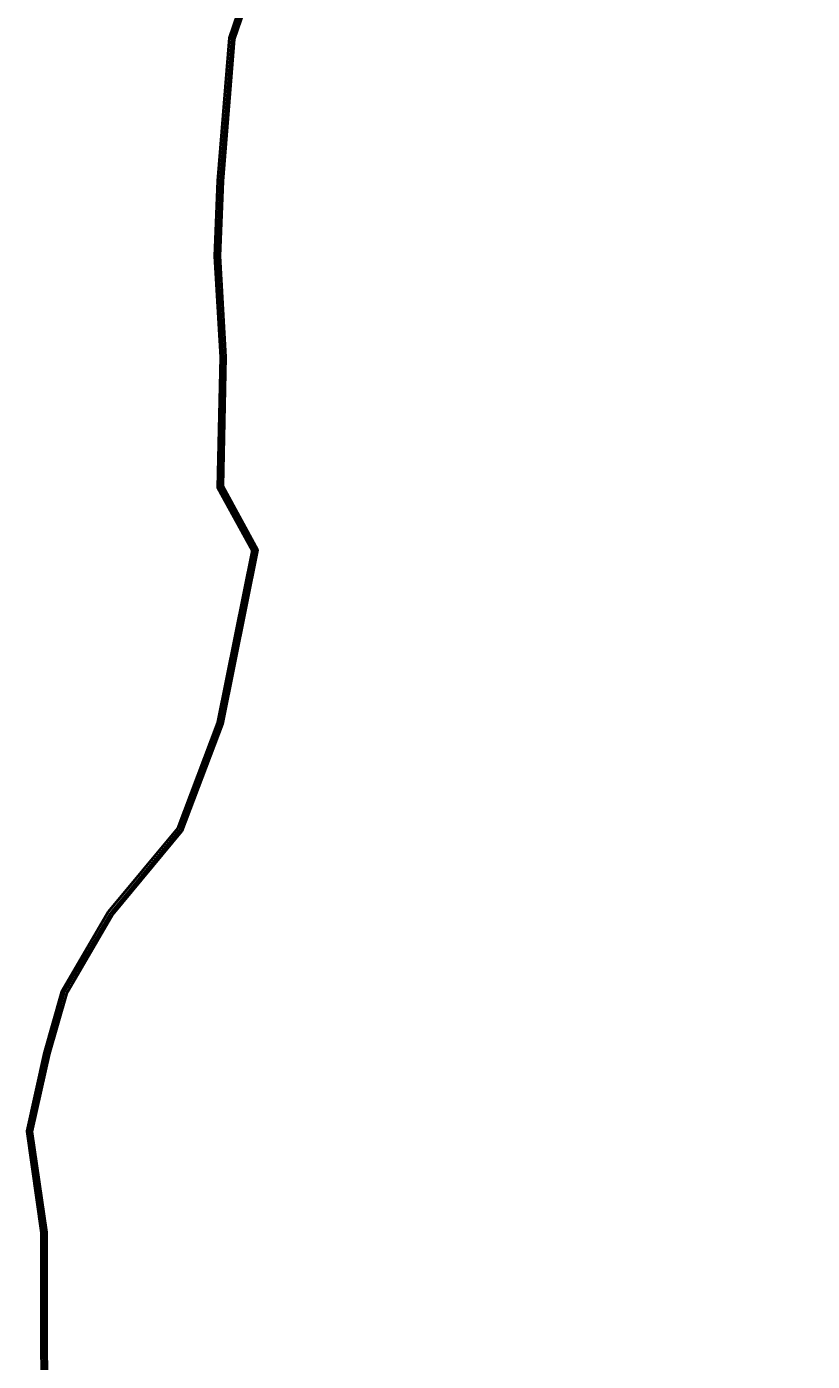
# Model space of a CAD drawing. Units: millimetres. Extents: x 45 to 35096, y 1096 to 28586.
# Drawn here: x 8702 to 9156, y 13121 to 13892 of the extents above; entities that cross this region are included whole.
import ezdxf

# ---------------------------------------------------------------- set-up
doc = ezdxf.new("R2010")
doc.units = ezdxf.units.MM
doc.layers.add('Du', color=7, linetype='Continuous', lineweight=35)
doc.layers.add('New Road Proposed', color=6, linetype='Continuous', lineweight=40)
doc.layers.add('Existing Kutcha Struc.', color=12, linetype='Continuous')
doc.styles.get("Standard").update_dxf_attribs({"font": 'ARIALN.TTF'})
doc.dimstyles.new('ISO-25', dxfattribs={"dimtxt": 2, "dimasz": 1, "dimexe": 1.25, "dimexo": 0.625, "dimtad": 0, "dimdec": 1, "dimdsep": 46, "dimtxsty": 'Standard', "dimblk": 'ARCHTICK', "dimcen": 2.5, "dimclrd": 7, "dimclre": 7, "dimclrt": 7, "dimadec": 0, "dimazin": 0, "dimtfac": 1, "dimtdec": 1, "dimtmove": 0, "dimatfit": 3, "dimfxl": 0, "dimlwd": 5, "dimlwe": 5, "dimarcsym": 0})

# ---------------------------------------------------------------- blocks, each defined once
blk = doc.blocks.new('_ArchTick')
at = {"layer": 'Existing Kutcha Struc.', "color": 0, "const_width": 0.15}
blk.add_lwpolyline([(-0.5, -0.5), (0.5, 0.5)], dxfattribs=at)
blk = doc.blocks.new('*D81')
at = {"layer": 'Defpoints', "color": 0, "ltscale": 0.002}
for p in [(9191.58, 13129.54), (9125.59, 13024.88), (9136.65, 13019.37)]:
    blk.add_point(p, dxfattribs=at)
at = {"layer": 'Du', "color": 7, "lineweight": 5, "ltscale": 0.002}
for p, q in [((9180.51, 13135.05), (9164.54, 13103.02)), ((9191.02, 13129.82), (9179.4, 13135.61)), ((9125.59, 13024.88), (9161.73, 13097.37)), ((9136.09, 13019.65), (9124.47, 13025.44))]:
    blk.add_line(p, q, dxfattribs=at)
for p, rotation in [((9180.51, 13135.05), 63.49994696828803), ((9125.59, 13024.88), 243.499946968288)]:
    blk.add_blockref('_ArchTick', p, dxfattribs=dict(at, rotation=rotation))
at = {"layer": 'Du', "color": 7, "ltscale": 0.002, "insert": (9163.13, 13100.19), "char_height": 2, "attachment_point": 5, "rotation": 63.49995}
blk.add_mtext('123.1', dxfattribs=at)

msp = doc.modelspace()

# ---------------------------------------------------------------- linework, layer by layer
at = {"layer": 'New Road Proposed'}
for points in [[(8840.85, 13949.15), (8819.16, 13885.8), (8812.46, 13803.15), (8810.79, 13759.72), (8814.13, 13701.38), (8812.45, 13626.04), (8832.39, 13589.51), (8812.51, 13490.17), (8789.3, 13428.86), (8749.35, 13380.63), (8722.39, 13334.42), (8712.32, 13299.2), (8702.24, 13253.9), (8710.6, 13195.4), (8710.6, 13125.5), (8712.27, 13060.4)], [(8842.32, 13948.82), (8820.64, 13885.49), (8813.96, 13803.06), (8812.29, 13759.73), (8815.63, 13701.4), (8813.96, 13626.41), (8833.97, 13589.75), (8813.96, 13489.76), (8790.61, 13428.09), (8750.59, 13379.77), (8723.78, 13333.83), (8713.77, 13298.83), (8703.76, 13253.84), (8712.1, 13195.51), (8712.1, 13125.52), (8713.77, 13060.52)], [(8843.79, 13948.48), (8822.12, 13885.18), (8815.46, 13802.97), (8813.79, 13759.74), (8817.13, 13701.43), (8815.47, 13626.78), (8835.55, 13589.99), (8815.41, 13489.34), (8791.93, 13427.33), (8751.82, 13378.9), (8725.17, 13333.24), (8715.22, 13298.46), (8705.29, 13253.78), (8713.6, 13195.62), (8713.6, 13125.54), (8715.27, 13060.64)]]:
    msp.add_lwpolyline(points, dxfattribs=at)

# ---------------------------------------------------------------- dimensions: what is measured, and where the dimension line sits
at = {"layer": 'Du', "ltscale": 0.002}
dim = msp.add_linear_dim(base=(9125.59, 13024.88), p1=(9191.58, 13129.54), p2=(9136.65, 13019.37), angle=243.49995, dimstyle='ISO-25', dxfattribs=at)
dim.commit()
dim.dimension.update_dxf_attribs({"geometry": '*D81', "text_midpoint": (9163.13, 13100.19), "dimtype": 161})

doc.saveas('drawing.dxf')
